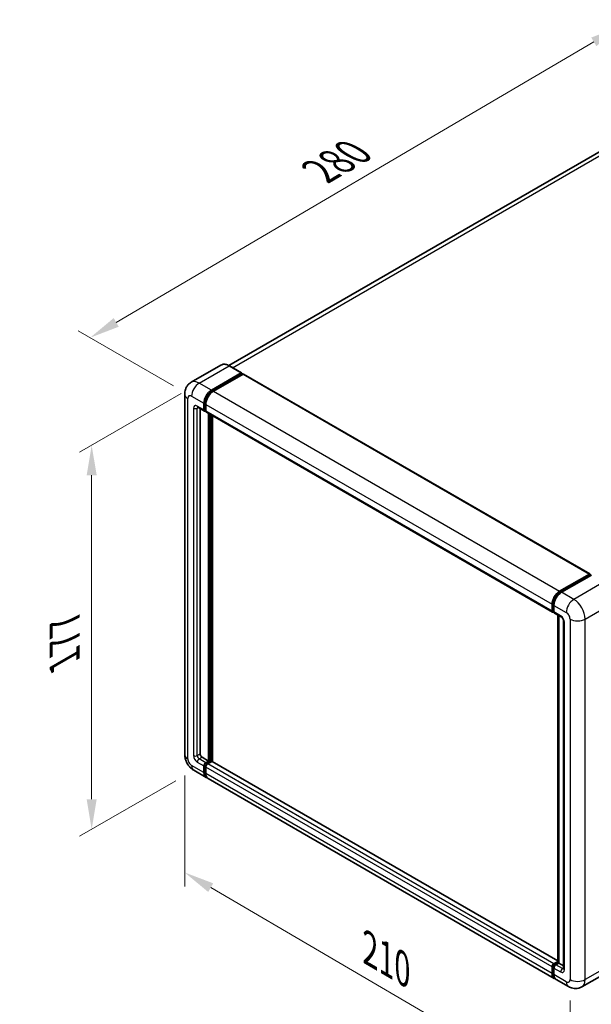
# Model space of a CAD drawing. Units: millimetres. Extents: x 43 to 9106, y 33 to 1157.
# Drawn here: x 725 to 915, y 229 to 556 of the extents above; entities that cross this region are included whole.
import ezdxf

# ---------------------------------------------------------------- set-up
doc = ezdxf.new("R2010")
doc.units = ezdxf.units.MM
for name, color, linetype, lineweight in [('Dimension (ISO)', 7, 'Continuous', 18), ('Visible (ISO)', 7, 'Continuous', 35), ('Visible Narrow (ISO)', 7, 'Continuous', 25)]:
    doc.layers.add(name, color=color, linetype=linetype, lineweight=lineweight)
doc.styles.add('Note Text (TK)', font='MS PGothic.ttf')
doc.dimstyles.new('Default - Method 1b (TK)', dxfattribs={"dimscale": 4, "dimtxt": 2.5, "dimasz": 2.5, "dimexe": 1, "dimexo": 1.5, "dimgap": 1, "dimtad": 1, "dimtoh": 1, "dimrnd": 1e-08, "dimdsep": 46, "dimtxsty": 'Note Text (TK)', "dimcen": 0.09, "dimdle": 5, "dimclrd": 100, "dimclre": 100, "dimclrt": 7, "dimadec": 1, "dimazin": 1, "dimtfac": 1, "dimtmove": 0, "dimatfit": 3, "dimfxl": 1, "dimtolj": 1, "dimlwd": -1, "dimlwe": -1, "dimarcsym": 0})

# ---------------------------------------------------------------- blocks, each defined once
blk = doc.blocks.new('*D39')
at = {"layer": 'Defpoints', "color": 0}
for p in [(924.78, 553.38), (958.72, 533.78), (782.56, 430.61)]:
    blk.add_point(p, dxfattribs=at)
at = {"layer": 'Dimension (ISO)', "color": 100}
for p, q in [((952.75, 537.23), (920.8, 555.68)), ((757.5, 455.12), (916.16, 548.31)), ((776.59, 434.06), (744.9, 452.36))]:
    blk.add_line(p, q, dxfattribs=at)
for points in [[(915.31, 549.75), (917, 546.88), (924.78, 553.38)], [(756.66, 456.56), (758.35, 453.68), (748.88, 450.06)]]:
    blk.add_solid(points, dxfattribs=at)
at = {"layer": 'Dimension (ISO)', "color": 7, "insert": (823.45, 504.3), "char_height": 10, "attachment_point": 4, "rotation": 30.4297, "style": 'Note Text (TK)'}
blk.add_mtext('\\A1;{\\Q-29.570;\\W0.820;\\H0.816x; \\fＭＳ Ｐゴシック|b0|i0;\\H10.0000;280}', dxfattribs=at)
blk = doc.blocks.new('*D40')
at = {"layer": 'Defpoints', "color": 0}
for p in [(780.26, 311.58), (908.27, 236.83), (908.27, 197.64)]:
    blk.add_point(p, dxfattribs=at)
at = {"layer": 'Dimension (ISO)', "color": 100}
for p, q in [((780.26, 304.64), (780.26, 267.76)), ((788.9, 267.35), (899.63, 202.68)), ((908.27, 229.88), (908.27, 193.01))]:
    blk.add_line(p, q, dxfattribs=at)
for points in [[(789.74, 268.79), (788.06, 265.91), (780.26, 272.39)], [(900.47, 204.12), (898.79, 201.24), (908.27, 197.64)]]:
    blk.add_solid(points, dxfattribs=at)
at = {"layer": 'Dimension (ISO)', "color": 7, "insert": (840.03, 247.91), "char_height": 10, "attachment_point": 4, "rotation": 329.7154, "style": 'Note Text (TK)'}
blk.add_mtext('\\A1;{\\Q-30.285;\\W0.814;\\H0.816x; \\fＭＳ Ｐゴシック|b0|i0;\\H10.0000;210}', dxfattribs=at)
blk = doc.blocks.new('*D41')
at = {"layer": 'Defpoints', "color": 0}
for p in [(785.07, 434.97), (783.3, 306.33), (749.35, 286.73)]:
    blk.add_point(p, dxfattribs=at)
at = {"layer": 'Dimension (ISO)', "color": 100}
for p, q in [((779.07, 431.5), (745.35, 412.03)), ((749.35, 404.34), (749.35, 296.73)), ((777.3, 302.86), (745.35, 284.42))]:
    blk.add_line(p, q, dxfattribs=at)
for points in [[(747.69, 404.34), (751.02, 404.34), (749.35, 414.34)], [(747.69, 296.73), (751.02, 296.73), (749.35, 286.73)]]:
    blk.add_solid(points, dxfattribs=at)
at = {"layer": 'Dimension (ISO)', "color": 7, "insert": (740.35, 340.52), "char_height": 10, "attachment_point": 4, "rotation": 90, "style": 'Note Text (TK)'}
blk.add_mtext('\\A1;{\\Q-30.000;\\W0.816;\\H0.816x; \\fＭＳ Ｐゴシック|b0|i0;\\H10.0000;177}', dxfattribs=at)

msp = doc.modelspace()

# ---------------------------------------------------------------- linework, layer by layer
at = {"layer": 'Visible (ISO)'}
for p, q in [((948.851, 529.6054), (794.9648, 440.7591)), ((792.3066, 440.9455), (782.4071, 435.23)), ((789.1593, 432.6071), (799.0588, 438.3225)), ((799.1699, 438.3335), (795.0844, 440.6923)), ((789.1593, 432.3893), (799.2159, 438.1955)), ((799.6559, 437.9415), (789.7878, 432.2442)), ((799.2159, 438.2318), (799.2159, 438.1955)), ((799.2159, 438.1955), (799.6559, 437.9415)), ((799.7892, 437.9547), (914.8119, 371.5463)), ((780.2611, 431.337), (780.2611, 311.5841)), ((784.6293, 426.9383), (786.8292, 425.6682)), ((785.388, 426.5002), (785.388, 311.7656)), ((786.6451, 426.0751), (786.6451, 428.2524)), ((786.8337, 426.184), (786.8337, 428.3613)), ((787.2736, 425.7195), (786.9625, 425.8991)), ((787.2736, 427.8895), (787.2736, 425.7122)), ((787.4577, 425.3053), (902.4804, 358.8969)), ((788.2165, 309.4068), (788.2165, 424.8672)), ((788.405, 309.2979), (788.405, 424.7584)), ((789.4735, 309.2067), (789.4735, 424.1415)), ((904.8105, 365.8358), (914.6786, 371.5331)), ((904.8565, 365.5383), (914.9132, 371.3445)), ((915.3385, 371.1884), (905.439, 365.4729)), ((914.8671, 371.4242), (914.8671, 371.318)), ((915.0243, 371.3335), (915.3071, 371.1702)), ((902.2963, 359.3038), (902.2963, 361.4811)), ((902.577, 359.4127), (902.577, 361.59)), ((902.9249, 361.1182), (902.9249, 358.9409)), ((902.7709, 359.0371), (902.9249, 358.9482)), ((903.109, 358.534), (905.3089, 357.2639)), ((904.1483, 242.4735), (904.1483, 357.934)), ((904.4962, 357.7331), (904.4962, 242.2726)), ((906.1215, 355.8564), (906.1215, 240.4582)), ((786.0166, 310.6769), (788.2165, 309.4068)), ((786.6451, 305.5965), (786.6451, 307.7738)), ((786.8337, 305.7053), (786.8337, 307.8827)), ((787.2736, 308.8625), (788.2165, 309.4068)), ((787.2736, 308.6447), (788.405, 309.2979)), ((789.2221, 309.2616), (787.9022, 308.4996)), ((788.845, 309.0439), (788.405, 309.2979)), ((904.1483, 242.9992), (789.3554, 309.2749)), ((783.296, 306.3276), (787.3815, 303.9688)), ((787.2736, 307.4109), (787.2736, 305.2336)), ((903.0327, 237.1976), (788.01, 303.6059)), ((902.9249, 242.0912), (904.1483, 242.7975)), ((902.9709, 241.7937), (904.1483, 242.4735)), ((904.4962, 242.2726), (903.5534, 241.7283)), ((904.2134, 242.4359), (904.1483, 242.4735)), ((904.2134, 242.4359), (904.4962, 242.2726)), ((904.4962, 242.2726), (906.1215, 241.3343)), ((902.2963, 238.8252), (902.2963, 241.0025)), ((902.577, 238.9341), (902.577, 241.1114)), ((902.9249, 240.6396), (902.9249, 238.4623)), ((922.0907, 240.1033), (912.1912, 234.3878)), ((907.7468, 234.4759), (903.6613, 236.8347))]:
    msp.add_line(p, q, dxfattribs=at)
for centre, major_axis, start_param, end_param in [((799.0588, 438.1411), (0.1111, 0.1925), 5.49778714, 7.06858347), ((799.6559, 437.7238), (0.1333, 0.2309), 0, 0.78539816), ((789.1593, 429.704), (1.7778, 3.0792), 0.78539816, 2.35619449), ((789.1593, 429.704), (1.6444, 2.8483), 0.78539816, 2.35619449), ((789.7878, 429.3411), (-1.7778, -3.0792), 3.92699082, 5.49778714), ((787.2736, 426.438), (-0.4444, -0.7698), 5.49778714, 7.06858347), ((787.2736, 426.438), (-0.3111, -0.5389), 5.49778714, 6.28318531), ((787.9022, 426.0751), (-0.4444, -0.7698), 5.49778714, 6.28318531), ((914.6786, 371.3154), (0.1333, 0.2309), 5.49778714, 7.06858347), ((915.0243, 371.1521), (-0.1111, 0.1925), 5.49778714, 6.28318531), ((904.8105, 362.9327), (1.7778, 3.0792), 0.78539816, 2.35619449), ((905.439, 362.5698), (-1.7778, -3.0792), 3.92699082, 5.49778714), ((902.9249, 359.6667), (-0.4444, -0.7698), 5.49778714, 7.06858347), ((903.5534, 359.3038), (-0.4444, -0.7698), 5.49778714, 6.28318531), ((786.0166, 311.4027), (0.4444, -0.7698), 3.92699082, 5.49778714), ((787.2736, 308.1367), (0.4444, 0.7698), 0.78539816, 2.35619449), ((787.2736, 308.1367), (0.3111, 0.5389), 0.78539816, 2.35619449), ((787.9022, 307.7738), (-0.4444, -0.7698), 3.92699082, 5.49778714), ((789.2221, 309.0439), (0.1333, 0.2309), 0, 0.78539816), ((789.1593, 307.048), (-1.7778, -3.0792), 5.49778714, 6.46089591), ((789.1593, 307.048), (-1.6444, -2.8483), 5.49778714, 6.25355893), ((789.7878, 306.6851), (-1.7778, -3.0792), 5.49778714, 6.28318531), ((902.9249, 241.3654), (0.4444, 0.7698), 0.78539816, 2.35619449), ((904.8105, 240.2768), (-1.7778, -3.0792), 5.49778714, 6.46089591), ((903.5534, 241.0025), (-0.4444, -0.7698), 3.92699082, 5.49778714), ((905.439, 239.9139), (-1.7778, -3.0792), 5.49778714, 6.28318531)]:
    msp.add_ellipse(centre, major_axis=major_axis, ratio=0.57735027, start_param=start_param, end_param=end_param, dxfattribs=at)
for points, knots in [([(795.0844, 440.6923), (794.8864, 440.8066), (794.6874, 440.9035), (794.2914, 441.0597), (794.0944, 441.119), (793.7065, 441.1974), (793.5156, 441.2166), (793.1445, 441.2125), (792.9644, 441.1892), (792.621, 441.0994), (792.4578, 441.0328), (792.3066, 440.9455)], [0, 0, 0, 0, 0.157079633, 0.157079633, 0.314159265, 0.314159265, 0.471238898, 0.471238898, 0.628318531, 0.628318531, 0.785398163, 0.785398163, 0.785398163, 0.785398163]), ([(780.2611, 431.337), (780.2611, 431.5742), (780.277, 431.8212), (780.3538, 432.3367), (780.4147, 432.6054), (780.6008, 433.1593), (780.7264, 433.4449), (781.0621, 434.0118), (781.2729, 434.2929), (781.7825, 434.8085), (782.0813, 435.0419), (782.4071, 435.23)], [4.71238898, 4.71238898, 4.71238898, 4.71238898, 4.869468613, 4.869468613, 5.026548246, 5.026548246, 5.183627878, 5.183627878, 5.340707511, 5.340707511, 5.497787144, 5.497787144, 5.497787144, 5.497787144]), ([(784.5049, 426.9908), (784.5049, 426.9908), (784.5063, 426.9906), (784.5158, 426.9887), (784.5303, 426.985), (784.5716, 426.9687), (784.5984, 426.9561), (784.6293, 426.9383)], [5.902696792, 5.902696792, 5.902696792, 5.902696792, 5.969026042, 5.969026042, 6.126105675, 6.126105675, 6.283185307, 6.283185307, 6.283185307, 6.283185307]), ([(902.577, 361.59), (902.577, 361.8724), (902.6155, 362.1723), (902.7632, 362.7823), (902.8723, 363.0924), (903.1507, 363.6956), (903.3199, 363.9886), (903.7031, 364.5313), (903.917, 364.7809), (904.3715, 365.2138), (904.612, 365.3972), (904.8565, 365.5383)], [3.14159265, 3.14159265, 3.14159265, 3.14159265, 3.45575192, 3.45575192, 3.76991118, 3.76991118, 4.08407045, 4.08407045, 4.39822972, 4.39822972, 4.71238898, 4.71238898, 4.71238898, 4.71238898]), ([(902.7709, 359.0371), (902.743, 359.0532), (902.7173, 359.0732), (902.6729, 359.1182), (902.6541, 359.1431), (902.6234, 359.1949), (902.6115, 359.2218), (902.5932, 359.2761), (902.5869, 359.3035), (902.5788, 359.3582), (902.577, 359.3855), (902.577, 359.4127)], [2.35619449, 2.35619449, 2.35619449, 2.35619449, 2.513274123, 2.513274123, 2.670353756, 2.670353756, 2.827433388, 2.827433388, 2.984513021, 2.984513021, 3.141592654, 3.141592654, 3.141592654, 3.141592654]), ([(905.3089, 357.2639), (905.3496, 357.2404), (905.3973, 357.2078), (905.5026, 357.1215), (905.5607, 357.0663), (905.6791, 356.9352), (905.7394, 356.858), (905.8527, 356.6892), (905.9052, 356.5972), (905.9944, 356.4112), (906.031, 356.3173), (906.0846, 356.1426), (906.1022, 356.0614), (906.1186, 355.9399), (906.1215, 355.8946), (906.1215, 355.8564)], [3.14159265, 3.14159265, 3.14159265, 3.14159265, 3.34831632, 3.34831632, 3.57177779, 3.57177779, 3.8108324, 3.8108324, 4.05880671, 4.05880671, 4.30647121, 4.30647121, 4.54413512, 4.54413512, 4.71238898, 4.71238898, 4.71238898, 4.71238898]), ([(783.296, 306.3276), (782.8851, 306.5648), (782.5386, 306.8365), (781.9273, 307.4187), (781.6629, 307.7305), (781.1978, 308.3892), (780.9974, 308.7363), (780.6595, 309.4684), (780.5218, 309.8533), (780.3231, 310.6738), (780.2611, 311.1097), (780.2611, 311.5841)], [3.14159265, 3.14159265, 3.14159265, 3.14159265, 3.45575192, 3.45575192, 3.76991118, 3.76991118, 4.08407045, 4.08407045, 4.39822972, 4.39822972, 4.71238898, 4.71238898, 4.71238898, 4.71238898]), ([(902.577, 241.1114), (902.577, 241.1658), (902.5842, 241.2196), (902.6099, 241.3255), (902.6283, 241.3776), (902.6746, 241.4778), (902.7024, 241.526), (902.7661, 241.6162), (902.8019, 241.6582), (902.8808, 241.7333), (902.9238, 241.7666), (902.9709, 241.7937)], [3.14159265, 3.14159265, 3.14159265, 3.14159265, 3.45575192, 3.45575192, 3.76991118, 3.76991118, 4.08407045, 4.08407045, 4.39822972, 4.39822972, 4.71238898, 4.71238898, 4.71238898, 4.71238898]), ([(903.0978, 237.504), (903.0834, 237.5174), (903.0692, 237.5311), (902.975, 237.6264), (902.9045, 237.7189), (902.7841, 237.9222), (902.7343, 238.0329), (902.655, 238.2688), (902.6256, 238.394), (902.5866, 238.6561), (902.577, 238.7929), (902.577, 238.9341)], [2.486038708, 2.486038708, 2.486038708, 2.486038708, 2.513274123, 2.513274123, 2.670353756, 2.670353756, 2.827433388, 2.827433388, 2.984513021, 2.984513021, 3.141592654, 3.141592654, 3.141592654, 3.141592654]), ([(906.1215, 240.4582), (906.1215, 240.4225), (906.119, 240.393), (906.1125, 240.3491), (906.1084, 240.3347), (906.1053, 240.3255), (906.1048, 240.3242), (906.1048, 240.3242)], [4.71238898, 4.71238898, 4.71238898, 4.71238898, 4.869468613, 4.869468613, 5.026548246, 5.026548246, 5.092877496, 5.092877496, 5.092877496, 5.092877496]), ([(912.1912, 234.3878), (911.8654, 234.1997), (911.5139, 234.0576), (910.8126, 233.8742), (910.4637, 233.8321), (909.805, 233.8249), (909.4949, 233.8589), (908.922, 233.9747), (908.6589, 234.0563), (908.1741, 234.2475), (907.9522, 234.3573), (907.7468, 234.4759)], [5.497787144, 5.497787144, 5.497787144, 5.497787144, 5.654866776, 5.654866776, 5.811946409, 5.811946409, 5.969026042, 5.969026042, 6.126105675, 6.126105675, 6.283185307, 6.283185307, 6.283185307, 6.283185307])]:
    msp.add_open_spline(points, degree=3, knots=knots, dxfattribs=at)
at = {"layer": 'Visible Narrow (ISO)'}
for p, q in [((796.1383, 440.0838), (950.851, 529.4073)), ((785.0738, 434.9658), (794.9732, 440.6813)), ((794.9732, 440.6813), (799.0588, 438.3225)), ((799.6559, 437.9415), (914.6786, 371.5331)), ((789.1593, 432.6071), (785.0738, 434.9658)), ((789.6058, 432.1315), (789.1593, 432.3893)), ((789.7878, 432.2442), (904.8105, 365.8358)), ((781.3025, 310.1326), (781.3025, 429.8854)), ((782.5596, 430.6112), (786.6451, 428.2524)), ((783.1881, 426.6194), (783.1881, 311.2212)), ((786.6451, 426.0751), (784.4452, 427.3452)), ((784.4452, 426.6194), (784.8134, 426.832)), ((784.4452, 311.2212), (784.4452, 426.6194)), ((787.2802, 428.1035), (786.8337, 428.3613)), ((787.2736, 425.9299), (786.8337, 426.184)), ((787.2736, 427.8895), (902.2963, 361.4811)), ((787.2736, 425.7122), (902.2963, 359.3038)), ((788.8764, 424.4862), (788.8764, 309.0621)), ((789.1907, 309.2435), (789.1907, 424.3048)), ((904.9676, 365.5273), (915.0243, 371.3335)), ((919.424, 368.8296), (909.5245, 363.1141)), ((904.9676, 365.5273), (905.2571, 365.3602)), ((909.5245, 363.1141), (905.439, 365.4729)), ((902.642, 359.322), (902.642, 361.4993)), ((902.642, 361.4993), (902.9315, 361.3322)), ((902.9249, 361.1182), (907.0104, 358.7595)), ((913.2958, 356.5822), (923.1953, 362.2976)), ((902.642, 359.322), (902.9249, 359.1587)), ((905.1248, 357.6708), (902.9249, 358.9409)), ((904.2134, 242.4359), (904.2134, 357.8964)), ((908.2675, 356.5822), (908.2675, 236.8293)), ((913.2958, 236.8293), (913.2958, 356.5822)), ((906.3819, 240.0953), (906.3819, 355.4935)), ((784.4452, 311.2212), (785.388, 311.7656)), ((786.6451, 305.5965), (782.5596, 307.9552)), ((784.4452, 309.0439), (786.6451, 307.7738)), ((785.0738, 310.1326), (786.0166, 310.6769)), ((787.2736, 308.8625), (785.0738, 310.1326)), ((787.296, 307.6157), (786.8337, 307.8827)), ((787.736, 308.3778), (787.2736, 308.6447)), ((902.9249, 242.0912), (787.9022, 308.4996)), ((904.1483, 242.909), (789.2221, 309.2616)), ((787.2736, 305.4513), (786.8337, 305.7053)), ((902.2963, 241.0025), (787.2736, 307.4109)), ((902.2963, 238.8252), (787.2736, 305.2336)), ((903.082, 241.7827), (904.2134, 242.4359)), ((923.1953, 242.5448), (913.2958, 236.8293)), ((902.642, 238.8433), (902.642, 241.0207)), ((902.642, 241.0207), (902.9473, 240.8445)), ((902.642, 238.8433), (902.9249, 238.6801)), ((902.9249, 240.6396), (905.1248, 239.3695)), ((903.082, 241.7827), (903.3872, 241.6065)), ((905.7533, 240.4582), (903.5534, 241.7283)), ((905.7533, 240.4582), (906.1215, 240.6708)), ((907.0104, 236.1035), (902.9249, 238.4623))]:
    msp.add_line(p, q, dxfattribs=at)
for centre, major_axis, start_param, end_param in [((794.9732, 436.3267), (-2.6667, 4.6188), 5.49778714, 6.28318531), ((794.9732, 440.4999), (0.1111, 0.1925), 0, 0.78539816), ((785.0738, 430.6112), (-2.6667, 4.6188), 5.49778714, 6.28318531), ((785.0738, 432.0627), (1.7778, 3.0792), 0.78539816, 2.35619449), ((789.6307, 429.4318), (-1.6444, -2.8483), 4.1299989, 5.29477906), ((783.8167, 431.337), (-3.5556, 0), 0, 0.78539816), ((782.5596, 429.1596), (-0.8889, 1.5396), 5.49778714, 7.06858347), ((784.4452, 425.8936), (-0.8889, 1.5396), 5.49778714, 7.06858347), ((783.8167, 426.9823), (-0.8889, 0), 0.78539816, 2.35619449), ((785.0738, 427.7081), (-0.4444, -0.7698), 5.49778714, 6.28318531), ((785.0738, 426.2565), (-0.4444, 0.7698), 0.16790573, 0.78539816), ((904.9676, 362.842), (1.6444, 2.8483), 0.78539816, 2.35619449), ((904.9676, 365.3459), (-0.1111, 0.1925), 5.49778714, 6.28318531), ((909.5245, 360.211), (1.7778, 3.0792), 0.78539816, 2.35619449), ((909.5245, 358.7595), (-2.6667, 4.6188), 3.92699082, 5.49778714), ((902.7992, 361.59), (-0.2222, 0), 0, 0.78539816), ((902.7992, 359.4127), (-0.2222, 0), 0, 0.78539816), ((903.082, 359.576), (-0.3111, -0.5389), 5.49778714, 6.28318531), ((905.7533, 358.0337), (-0.4444, -0.7698), 5.49778714, 6.28318531), ((905.1248, 356.2193), (-0.8889, 1.5396), 3.92699082, 5.49778714), ((907.0104, 357.3079), (0.8889, -1.5396), 0.78539816, 2.35619449), ((910.7816, 358.0337), (3.5556, 0), 3.92699082, 5.49778714), ((907.0104, 355.8564), (-0.8889, 0), 0, 0.78539816), ((783.8167, 311.5841), (-3.5556, 0), 0, 0.78539816), ((784.4452, 310.4955), (0.8889, -1.5396), 3.92699082, 5.49778714), ((783.8167, 311.5841), (-0.8889, 0), 0.78539816, 2.35619449), ((785.0738, 310.8583), (-0.4444, 0.7698), 0.78539816, 2.35619449), ((782.5596, 309.4068), (-0.8889, 1.5396), 0.78539816, 2.35619449), ((785.0738, 309.4068), (-1.7778, -3.0792), 5.49778714, 6.28318531), ((785.0738, 309.4068), (-0.4444, -0.7698), 3.92699082, 5.49778714), ((787.745, 307.8645), (-0.3111, -0.5389), 4.0327783, 5.39199966), ((902.7992, 241.1114), (-0.2222, 0), 0, 0.78539816), ((902.7992, 238.9341), (-0.2222, 0), 0, 0.78539816), ((903.082, 241.2747), (0.3111, 0.5389), 0.78539816, 2.35619449), ((904.9676, 240.186), (-1.6444, -2.8483), 5.49778714, 6.13162893), ((903.082, 241.6013), (-0.1111, 0.1925), 5.49778714, 6.28318531), ((905.7533, 239.7324), (-0.4444, -0.7698), 3.92699082, 5.49778714), ((905.1248, 240.8211), (0.8889, -1.5396), 5.49778714, 7.06858347), ((905.7533, 241.184), (0.4444, -0.7698), 5.49778714, 6.11527958), ((907.0104, 240.4582), (-0.8889, 0), 0, 0.78539816), ((907.0104, 237.5551), (0.8889, -1.5396), 5.49778714, 7.06858347), ((909.5245, 237.5551), (-1.7778, -3.0792), 5.49778714, 6.28318531), ((910.7816, 238.2809), (3.5556, 0), 3.92699082, 5.49778714), ((909.5245, 239.0066), (2.6667, -4.6188), 0, 0.78539816)]:
    msp.add_ellipse(centre, major_axis=major_axis, ratio=0.57735027, start_param=start_param, end_param=end_param, dxfattribs=at)

# ---------------------------------------------------------------- dimensions: what is measured, and where the dimension line sits
at = {"layer": 'Dimension (ISO)', "color": 100}
for base, p1, p2, angle, text, override, picture, middle in [((924.7793, 553.3779), (782.5596, 430.6112), (958.7204, 533.782), 210.42972, '{\\Q-29.570;\\W0.820;\\H0.816x; \\fＭＳ Ｐゴシック|b0|i0;\\H10.0000;280}', {"dimgap": 1, "dimtoh": 0, "dimdec": 2, "dimlfac": 1.370882, "dimtol": 0, "dimlim": 0, "dimtp": 0, "dimtm": 0, "dimtdec": 2, "dimtofl": 0, "dimatfit": 1}, '*D39', (836.8298, 501.7169)), ((749.3549, 286.7317), (785.0738, 434.9658), (783.296, 306.3276), 90, '{\\Q-30.000;\\W0.816;\\H0.816x; \\fＭＳ Ｐゴシック|b0|i0;\\H10.0000;177}', {"dimgap": 1, "dimtoh": 0, "dimdec": 2, "dimlfac": 1.366844, "dimtol": 0, "dimlim": 0, "dimtp": 0, "dimtm": 0, "dimtdec": 2, "dimtofl": 0, "dimatfit": 1}, '*D41', (749.3549, 350.5376)), ((908.2675, 197.6375), (780.2611, 311.5841), (908.2675, 236.8293), 149.715375, '{\\Q-30.285;\\W0.814;\\H0.816x; \\fＭＳ Ｐゴシック|b0|i0;\\H10.0000;210}', {"dimgap": 1, "dimtoh": 0, "dimdec": 2, "dimlfac": 1.381795, "dimtol": 0, "dimlim": 0, "dimtp": 0, "dimtm": 0, "dimtdec": 2, "dimtofl": 0, "dimatfit": 1}, '*D40', (844.2643, 235.0149))]:
    dim = msp.add_linear_dim(base=base, p1=p1, p2=p2, angle=angle, text=text, dimstyle='Default - Method 1b (TK)', override=override, dxfattribs=at)
    dim.commit()
    dim.dimension.update_dxf_attribs({"geometry": picture, "text_midpoint": middle, "dimtype": 160})

doc.saveas('drawing.dxf')
